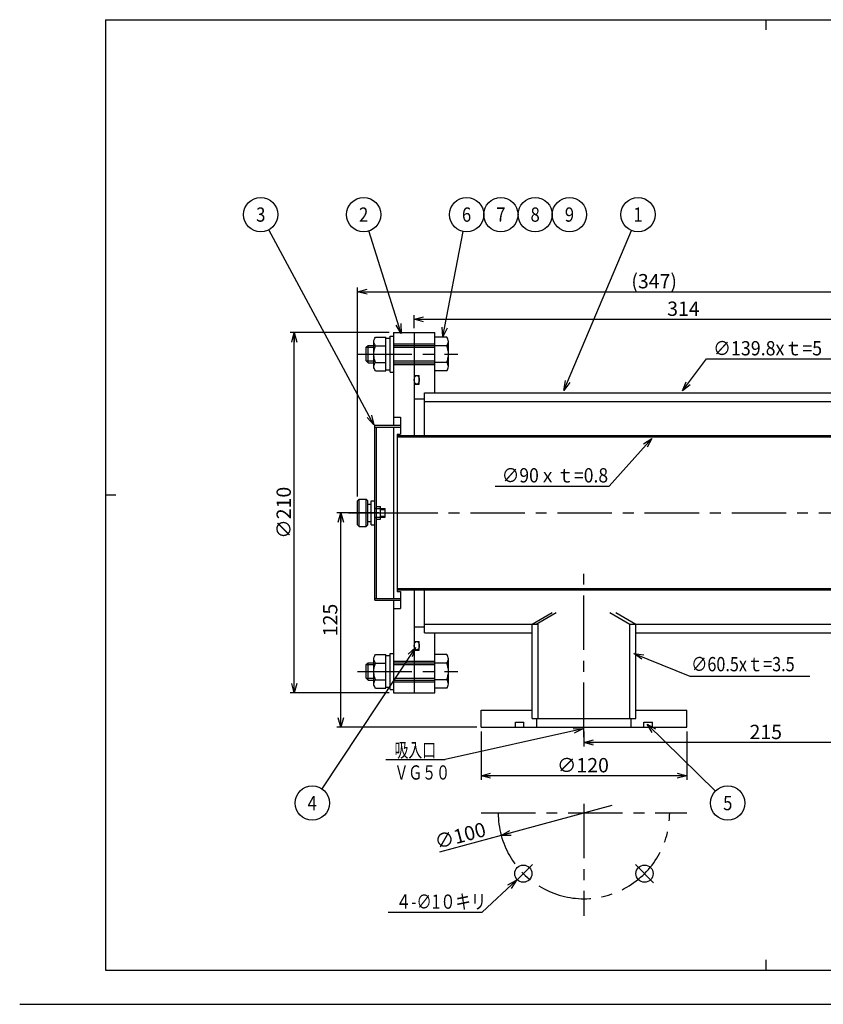
# Model space of a CAD drawing. Extents: x -435 to 405, y -297 to 297.
# Drawn here: x -435 to 34, y -297 to 277 of the extents above; entities that cross this region are included whole.
import ezdxf
from ezdxf.enums import TextEntityAlignment as Align

# ---------------------------------------------------------------- set-up
doc = ezdxf.new("R2010")
doc.units = 0
doc.linetypes.add('CENTER', pattern=[50.8, 31.75, -6.35, 6.35, -6.35])
doc.linetypes.add('NON_PLOTING', pattern=[0])
doc.layers.get('0').update_dxf_attribs({"linetype": 'CONTINUOUS'})
doc.layers.get('DEFPOINTS').update_dxf_attribs({"linetype": 'CONTINUOUS'})
doc.layers.add('FV', color=7, linetype='CONTINUOUS')
doc.layers.add('PV', color=7, linetype='CONTINUOUS')
doc.styles.add('MX_DIMTXSTY_2', font='txt.shx', dxfattribs={"width": 1.1, "bigfont": 'extfont.shx'})
doc.styles.add('MX_NOTE_STANDARD', font='txt.shx', dxfattribs={"bigfont": 'extfont.shx'})
doc.dimstyles.new('MXDIMSTYLE', dxfattribs={"dimscale": 2, "dimtxt": 4.167, "dimasz": 2.5, "dimexe": 1.2, "dimexo": 1.27, "dimgap": 1, "dimtad": 1, "dimdec": 4, "dimlfac": 0.5, "dimdsep": 46, "dimtxsty": 'MX_NOTE_STANDARD', "dimcen": 2.5, "dimadec": 0, "dimazin": 0, "dimtfac": 1, "dimtdec": 4, "dimtmove": 0, "dimatfit": 3, "dimfxl": 1, "dimtolj": 1, "dimtzin": 0, "dimarcsym": 0})

# ---------------------------------------------------------------- blocks, each defined once
blk = doc.blocks.new('_OPEN30')
at = {"color": 0, "linetype": 'ByBlock', "lineweight": -2}
for p, q in [((-1, 0.267949), (0, 0)), ((0, 0), (-1, -0.267949)), ((0, 0), (-1, 0))]:
    blk.add_line(p, q, dxfattribs=at)
blk = doc.blocks.new('$BALOON')
at = {"color": 0, "linetype": 'Continuous', "lineweight": -2}
blk.add_circle((0, 0), 1, dxfattribs=at)
blk.add_attdef('NO.', text='', height=0.8, dxfattribs=at).set_placement((0, 0), align=Align.MIDDLE_CENTER)
blk = doc.blocks.new('*D3')
at = {"color": 7, "linetype": 'Continuous'}
for p, q in [((-237.98, -0.91), (-237.98, 120.78)), ((109.02, 60.09), (109.02, 120.78)), ((-237.98, 118.38), (109.02, 118.38))]:
    blk.add_line(p, q, dxfattribs=at)
at = {"layer": 'DEFPOINTS', "color": 0, "linetype": 'Continuous'}
for p in [(109.02, 118.38), (109.02, 57.55), (-237.98, -3.45)]:
    blk.add_point(p, dxfattribs=at)
at = {"color": 7, "linetype": 'Continuous', "xscale": 5.54, "yscale": 5.54, "zscale": 5.54, "rotation": 180}
blk.add_blockref('_OPEN30', (-237.98, 118.38), dxfattribs=at)
at = {"color": 7, "linetype": 'Continuous', "xscale": 5.54, "yscale": 5.54, "zscale": 5.54}
blk.add_blockref('_OPEN30', (109.02, 118.38), dxfattribs=at)
at = {"color": 7, "linetype": 'Continuous', "insert": (-65.04, 124.55), "char_height": 8.334, "attachment_point": 5, "line_spacing_factor": 0.935925}
blk.add_mtext('\\A1;(347)', dxfattribs=at)
blk = doc.blocks.new('*D4')
at = {"color": 7, "linetype": 'Continuous'}
for p, q in [((-89.72, -181.03), (-154.23, -198.56)), ((-154.23, -198.56), (-190.23, -208.35))]:
    blk.add_line(p, q, dxfattribs=at)
at = {"layer": 'DEFPOINTS', "color": 0, "linetype": 'Continuous'}
for p in [(-89.72, -181.03), (-154.23, -198.56)]:
    blk.add_point(p, dxfattribs=at)
at = {"color": 7, "linetype": 'Continuous', "xscale": 5.54, "yscale": 5.54, "zscale": 5.54, "rotation": 195.2026330238829}
blk.add_blockref('_OPEN30', (-154.23, -198.56), dxfattribs=at)
at = {"color": 7, "linetype": 'Continuous', "insert": (-178.12, -198.66), "char_height": 8.334, "attachment_point": 5, "rotation": 15.20263, "line_spacing_factor": 0.935925}
blk.add_mtext('\\A1;∅100', dxfattribs=at)
blk = doc.blocks.new('_NONE')
at = {"color": 0, "linetype": 'ByBlock', "lineweight": -2}
blk.add_circle((0, 0), 0.25, dxfattribs=at)
blk = doc.blocks.new('*D6')
at = {"color": 7, "linetype": 'Continuous'}
for p, q in [((-219.52, 94.55), (-277.28, 94.55)), ((-274.89, -115.45), (-274.89, 94.55)), ((-219.52, -115.45), (-277.28, -115.45))]:
    blk.add_line(p, q, dxfattribs=at)
at = {"layer": 'DEFPOINTS', "color": 0, "linetype": 'Continuous'}
for p in [(-274.89, 94.55), (-216.98, 94.55), (-216.98, -115.45)]:
    blk.add_point(p, dxfattribs=at)
at = {"color": 7, "linetype": 'Continuous', "xscale": 5.54, "yscale": 5.54, "zscale": 5.54}
for p, rotation in [((-274.89, 94.55), 90), ((-274.89, -115.45), 270)]:
    blk.add_blockref('_OPEN30', p, dxfattribs=dict(at, rotation=rotation))
at = {"color": 7, "linetype": 'Continuous', "insert": (-281.05, -10.45), "char_height": 8.334, "attachment_point": 5, "rotation": 90, "line_spacing_factor": 0.9, "style": 'MX_DIMTXSTY_2'}
blk.add_mtext('\\A1;∅210', dxfattribs=at)
blk = doc.blocks.new('*D7')
at = {"color": 7, "linetype": 'Continuous'}
for p, q in [((-204.98, 97.09), (-204.98, 104.75)), ((109.02, 62.09), (109.02, 104.75)), ((-204.98, 102.35), (109.02, 102.35))]:
    blk.add_line(p, q, dxfattribs=at)
at = {"layer": 'DEFPOINTS', "color": 0, "linetype": 'Continuous'}
for p in [(109.02, 102.35), (-204.98, 94.55), (109.02, 59.55)]:
    blk.add_point(p, dxfattribs=at)
at = {"color": 7, "linetype": 'Continuous', "xscale": 5.54, "yscale": 5.54, "zscale": 5.54, "rotation": 180}
blk.add_blockref('_OPEN30', (-204.98, 102.35), dxfattribs=at)
at = {"color": 7, "linetype": 'Continuous', "xscale": 5.54, "yscale": 5.54, "zscale": 5.54}
blk.add_blockref('_OPEN30', (109.02, 102.35), dxfattribs=at)
at = {"color": 7, "linetype": 'Continuous', "insert": (-47.98, 108.52), "char_height": 8.334, "attachment_point": 5, "line_spacing_factor": 0.9, "style": 'MX_DIMTXSTY_2'}
blk.add_mtext('\\A1;314', dxfattribs=at)
blk = doc.blocks.new('*D8')
at = {"color": 7, "linetype": 'Continuous'}
for p, q in [((-225.56, -10.45), (-250.16, -10.45)), ((-247.76, -135.45), (-247.76, -10.45)), ((-168.52, -135.45), (-250.16, -135.45))]:
    blk.add_line(p, q, dxfattribs=at)
at = {"layer": 'DEFPOINTS', "color": 0, "linetype": 'Continuous'}
for p in [(-247.76, -10.45), (-223.02, -10.45), (-165.98, -135.45)]:
    blk.add_point(p, dxfattribs=at)
at = {"color": 7, "linetype": 'Continuous', "xscale": 5.54, "yscale": 5.54, "zscale": 5.54}
for p, rotation in [((-247.76, -10.45), 90), ((-247.76, -135.45), 270)]:
    blk.add_blockref('_OPEN30', p, dxfattribs=dict(at, rotation=rotation))
at = {"color": 7, "linetype": 'Continuous', "insert": (-253.93, -72.95), "char_height": 8.334, "attachment_point": 5, "rotation": 90, "line_spacing_factor": 0.9, "style": 'MX_DIMTXSTY_2'}
blk.add_mtext('\\A1;125', dxfattribs=at)
blk = doc.blocks.new('*D9')
at = {"color": 7, "linetype": 'Continuous'}
for p, q in [((109.02, -82.99), (109.02, -146.78)), ((-105.98, -137.99), (-105.98, -146.78)), ((109.02, -144.38), (-105.98, -144.38))]:
    blk.add_line(p, q, dxfattribs=at)
at = {"layer": 'DEFPOINTS', "color": 0, "linetype": 'Continuous'}
for p in [(109.02, -80.45), (-105.98, -135.45), (-105.98, -144.38)]:
    blk.add_point(p, dxfattribs=at)
at = {"color": 7, "linetype": 'Continuous', "xscale": 5.54, "yscale": 5.54, "zscale": 5.54, "rotation": 180}
blk.add_blockref('_OPEN30', (-105.98, -144.38), dxfattribs=at)
at = {"color": 7, "linetype": 'Continuous', "xscale": 5.54, "yscale": 5.54, "zscale": 5.54}
blk.add_blockref('_OPEN30', (109.02, -144.38), dxfattribs=at)
at = {"color": 7, "linetype": 'Continuous', "insert": (0.04, -138.22), "char_height": 8.334, "attachment_point": 5, "line_spacing_factor": 0.9, "style": 'MX_DIMTXSTY_2'}
blk.add_mtext('\\A1;215', dxfattribs=at)
blk = doc.blocks.new('*D11')
at = {"color": 7, "linetype": 'Continuous'}
for p, q in [((-165.98, -137.99), (-165.98, -166.17)), ((-45.98, -137.99), (-45.98, -166.17)), ((-45.98, -163.77), (-165.98, -163.77))]:
    blk.add_line(p, q, dxfattribs=at)
at = {"layer": 'DEFPOINTS', "color": 0, "linetype": 'Continuous'}
for p in [(-165.98, -135.45), (-45.98, -135.45), (-165.98, -163.77)]:
    blk.add_point(p, dxfattribs=at)
at = {"color": 7, "linetype": 'Continuous', "xscale": 5.54, "yscale": 5.54, "zscale": 5.54, "rotation": 180}
blk.add_blockref('_OPEN30', (-165.98, -163.77), dxfattribs=at)
at = {"color": 7, "linetype": 'Continuous', "xscale": 5.54, "yscale": 5.54, "zscale": 5.54}
blk.add_blockref('_OPEN30', (-45.98, -163.77), dxfattribs=at)
at = {"color": 7, "linetype": 'Continuous', "insert": (-106.58, -157.6), "char_height": 8.334, "attachment_point": 5, "line_spacing_factor": 0.9, "style": 'MX_DIMTXSTY_2'}
blk.add_mtext('\\A1;∅120', dxfattribs=at)

msp = doc.modelspace()

# ---------------------------------------------------------------- linework, layer by layer
at = {"layer": 'DEFPOINTS', "color": 3, "linetype": 'NON_PLOTING'}
msp.add_line((-435, -297), (405, -297), dxfattribs=at)
at = {"layer": 'FV', "color": 1, "linetype": 'Continuous'}
for p, q in [((-385, 277), (385, 277)), ((-385, 277), (-385, -277)), ((-385, -277), (385, -277))]:
    msp.add_line(p, q, dxfattribs=at)
at = {"layer": 'FV', "color": 7, "linetype": 'Continuous'}
for p, q in [((0, 277), (0, 271)), ((-385, 0), (-379, 0)), ((0, -271), (0, -277))]:
    msp.add_line(p, q, dxfattribs=at)
at = {"layer": 'PV', "color": 3, "linetype": 'Continuous'}
for p, q in [((-227.48, 91.85), (-221.48, 91.85)), ((-221.48, 72.25), (-221.48, 91.85)), ((-218.98, 92.55), (-216.98, 92.55)), ((-218.98, 71.55), (-218.98, 92.55)), ((-216.98, 94.55), (-216.98, 40.55)), ((-216.98, 94.55), (-192.98, 94.55)), ((-204.98, 94.55), (-204.98, 34.55)), ((-192.98, 59.45), (-192.98, 94.55)), ((-185.98, 91.85), (-192.98, 91.85)), ((-232.88, 86.05), (-231.88, 87.05)), ((-231.88, 77.05), (-231.88, 87.05)), ((-231.88, 87.05), (-228.48, 87.05)), ((-228.48, 74.75), (-228.48, 89.35)), ((-227.48, 86.85), (-221.48, 86.85)), ((-221.48, 91.25), (-218.98, 91.25)), ((-216.98, 88.05), (-192.98, 88.05)), ((-216.98, 87.05), (-192.98, 87.05)), ((-185.98, 86.85), (-192.98, 86.85)), ((-184.98, 74.75), (-184.98, 89.35)), ((-232.88, 78.05), (-232.88, 86.05)), ((-232.88, 86.05), (-228.48, 86.05)), ((-216.98, 86.05), (-192.98, 86.05)), ((-231.88, 77.05), (-232.88, 78.05)), ((-232.88, 78.05), (-228.48, 78.05)), ((-231.88, 77.05), (-228.48, 77.05)), ((-227.48, 77.25), (-221.48, 77.25)), ((-216.98, 78.05), (-192.98, 78.05)), ((-216.98, 77.05), (-192.98, 77.05)), ((-216.98, 76.05), (-192.98, 76.05)), ((-185.98, 77.25), (-192.98, 77.25)), ((-227.48, 72.25), (-221.48, 72.25)), ((-221.48, 72.85), (-218.98, 72.85)), ((-218.98, 71.55), (-216.98, 71.55)), ((-204.98, 69.55), (-201.98, 69.55)), ((-201.98, 64.55), (-201.98, 69.55)), ((-185.98, 72.25), (-192.98, 72.25)), ((-204.98, 64.55), (-201.98, 64.55)), ((-198.98, 34.55), (-198.98, 59.45)), ((-198.98, 59.45), (91.02, 59.45)), ((-204.98, 55.95), (-198.98, 55.95)), ((-198.98, 54.45), (91.02, 54.45)), ((-227.98, 40.55), (-212.98, 40.55)), ((-227.98, -61.45), (-227.98, 40.55)), ((-216.98, 45.35), (-212.98, 45.35)), ((-212.98, 45.35), (-212.98, 35.35)), ((-227.98, 39.55), (-212.98, 39.55)), ((-226.98, -60.45), (-226.98, 39.55)), ((-216.98, 39.55), (-216.98, -60.45)), ((-214.98, 35.35), (-214.98, -56.25)), ((-214.98, 35.35), (-212.98, 35.35)), ((-214.98, 34.55), (68.02, 34.55)), ((-214.98, 33.75), (68.02, 33.75)), ((-237.98, -3.45), (-236.98, -2.45)), ((-237.98, -17.45), (-237.98, -3.45)), ((-236.98, -18.45), (-236.98, -2.45)), ((-236.98, -2.45), (-232.98, -2.45)), ((-232.98, -18.45), (-232.98, -2.45)), ((-231.98, -3.45), (-232.98, -2.45)), ((-231.98, -17.45), (-231.98, -3.45)), ((-231.98, -5.45), (-229.98, -5.45)), ((-229.98, -3.45), (-227.98, -3.45)), ((-229.98, -17.45), (-229.98, -3.45)), ((-227.98, -7.7), (-226.98, -7.7)), ((-227.98, -7.95), (-221.98, -7.95)), ((-226.98, -6.75), (-224.58, -6.75)), ((-224.58, -14.15), (-224.58, -6.75)), ((-224.58, -8.45), (-221.98, -8.45)), ((-221.98, -12.95), (-221.98, -7.95)), ((-231.98, -15.45), (-229.98, -15.45)), ((-227.98, -12.95), (-221.98, -12.95)), ((-227.98, -13.2), (-226.98, -13.2)), ((-226.98, -14.15), (-224.58, -14.15)), ((-224.58, -12.45), (-221.98, -12.45)), ((-237.98, -17.45), (-236.98, -18.45)), ((-236.98, -18.45), (-232.98, -18.45)), ((-231.98, -17.45), (-232.98, -18.45)), ((-229.98, -17.45), (-227.98, -17.45)), ((-214.98, -54.65), (68.02, -54.65)), ((-214.98, -55.45), (68.02, -55.45)), ((-214.98, -56.25), (-212.98, -56.25)), ((-212.98, -56.25), (-212.98, -66.25)), ((-204.98, -55.45), (-204.98, -115.45)), ((-198.98, -80.35), (-198.98, -55.45)), ((-227.98, -60.45), (-212.98, -60.45)), ((-227.98, -61.45), (-212.98, -61.45)), ((-216.98, -61.45), (-216.98, -115.45)), ((-216.98, -66.25), (-212.98, -66.25)), ((-136.23, -75.35), (-124.54, -68.6)), ((-133.92, -75.35), (-122.23, -68.6)), ((-90.92, -68.6), (-79.23, -75.35)), ((-87.42, -68.6), (-75.73, -75.35)), ((-204.98, -76.85), (-198.98, -76.85)), ((-198.98, -75.35), (-132.73, -75.35)), ((-198.98, -80.35), (-136.23, -80.35)), ((-192.98, -115.45), (-192.98, -80.35)), ((-136.23, -130.45), (-136.23, -75.35)), ((-132.73, -130.45), (-132.73, -75.35)), ((-79.23, -130.45), (-79.23, -75.35)), ((-79.23, -75.35), (91.02, -75.35)), ((-75.73, -130.45), (-75.73, -75.35)), ((-75.73, -80.35), (91.02, -80.35)), ((-204.98, -85.45), (-201.98, -85.45)), ((-201.98, -90.45), (-201.98, -85.45)), ((-204.98, -90.45), (-201.98, -90.45)), ((-228.48, -110.25), (-228.48, -95.65)), ((-227.48, -93.15), (-221.48, -93.15)), ((-221.48, -112.75), (-221.48, -93.15)), ((-221.48, -93.75), (-218.98, -93.75)), ((-218.98, -92.45), (-216.98, -92.45)), ((-218.98, -113.45), (-218.98, -92.45)), ((-216.98, -96.95), (-192.98, -96.95)), ((-185.98, -93.15), (-192.98, -93.15)), ((-184.98, -110.25), (-184.98, -95.65)), ((-232.88, -98.95), (-231.88, -97.95)), ((-232.88, -106.95), (-232.88, -98.95)), ((-232.88, -98.95), (-228.48, -98.95)), ((-231.88, -107.95), (-231.88, -97.95)), ((-231.88, -97.95), (-228.48, -97.95)), ((-227.48, -98.15), (-221.48, -98.15)), ((-216.98, -97.95), (-192.98, -97.95)), ((-216.98, -98.95), (-192.98, -98.95)), ((-185.98, -98.15), (-192.98, -98.15)), ((-231.88, -107.95), (-232.88, -106.95)), ((-232.88, -106.95), (-228.48, -106.95)), ((-231.88, -107.95), (-228.48, -107.95)), ((-227.48, -107.75), (-221.48, -107.75)), ((-216.98, -106.95), (-192.98, -106.95)), ((-216.98, -107.95), (-192.98, -107.95)), ((-216.98, -108.95), (-192.98, -108.95)), ((-185.98, -107.75), (-192.98, -107.75)), ((-227.48, -112.75), (-221.48, -112.75)), ((-221.48, -112.15), (-218.98, -112.15)), ((-218.98, -113.45), (-216.98, -113.45)), ((-185.98, -112.75), (-192.98, -112.75)), ((-216.98, -115.45), (-192.98, -115.45)), ((-165.98, -135.45), (-165.98, -125.45)), ((-165.98, -125.45), (-136.23, -125.45)), ((-75.73, -125.45), (-45.98, -125.45)), ((-45.98, -135.45), (-45.98, -125.45)), ((-136.23, -130.45), (-75.73, -130.45)), ((-133.43, -135.45), (-133.43, -130.45)), ((-78.53, -135.45), (-78.53, -130.45)), ((-165.98, -135.45), (-45.98, -135.45)), ((-145.98, -132.45), (-140.98, -132.45)), ((-145.98, -135.45), (-145.98, -132.45)), ((-140.98, -135.45), (-140.98, -132.45)), ((-70.98, -132.45), (-65.98, -132.45)), ((-70.98, -135.45), (-70.98, -132.45)), ((-65.98, -135.45), (-65.98, -132.45))]:
    msp.add_line(p, q, dxfattribs=at)
at = {"layer": 'PV', "color": 7, "linetype": 'CENTER'}
for p, q in [((-238.05, 82.05), (-179.5, 82.05)), ((-243.28, -10.45), (-214.4, -10.45)), ((-223.02, -10.45), (116.35, -10.45)), ((-105.98, -141.22), (-105.98, -40.54)), ((-238.05, -102.95), (-179.5, -102.95)), ((-105.98, -180.1), (-105.98, -245.45)), ((-165.98, -185.45), (-45.98, -185.45)), ((-146.64, -226.11), (-136.03, -215.5)), ((-75.93, -215.5), (-65.32, -226.11))]:
    msp.add_line(p, q, dxfattribs=at)
at = {"layer": 'PV', "color": 7, "linetype": 'Continuous'}
for p, q in [((-34.58, 79.23), (39.24, 79.23)), ((-157.81, 5.15), (-91.35, 5.15)), ((-44.27, -105.62), (25.65, -105.62)), ((-221.5, -154.38), (-186.88, -154.38)), ((-220.12, -243.38), (-165.42, -243.38))]:
    msp.add_line(p, q, dxfattribs=at)
at = {"layer": 'PV', "color": 3, "linetype": 'Continuous'}
for centre in [(-141.34, -220.81), (-70.63, -220.81)]:
    msp.add_circle(centre, 5, dxfattribs=at)
at = {"layer": 'PV', "color": 7, "linetype": 'CENTER'}
msp.add_arc((-105.98, -185.45), 50, 179.99998, 0.00001, dxfattribs=at)
at = {"layer": 'PV', "color": 3, "linetype": 'Continuous'}
for centre in [(-203.48, 67.05), (-203.48, -87.95)]:
    msp.add_ellipse(centre, major_axis=(0, 2.5), ratio=0.6, dxfattribs=at)
for points, knots in [([(-227.48, 86.85), (-227.77, 87.2), (-228.25, 87.98), (-228.59, 89.35), (-228.25, 90.71), (-227.77, 91.49), (-227.48, 91.85)], [0, 0, 0, 0, 1.373395, 2.729237, 4.085079, 5.458473, 5.458473, 5.458473, 5.458473]), ([(-185.98, 86.85), (-185.7, 87.2), (-185.21, 87.98), (-184.87, 89.35), (-185.21, 90.71), (-185.7, 91.49), (-185.98, 91.85)], [0, 0, 0, 0, 1.373395, 2.729237, 4.085079, 5.458473, 5.458473, 5.458473, 5.458473]), ([(-227.48, 77.25), (-227.8, 78), (-228.3, 79.58), (-228.57, 82.05), (-228.3, 84.51), (-227.8, 86.09), (-227.48, 86.85)], [0, 0, 0, 0, 2.46114, 4.926732, 7.392324, 9.853464, 9.853464, 9.853464, 9.853464]), ([(-185.98, 77.25), (-185.67, 78), (-185.17, 79.58), (-184.89, 82.05), (-185.17, 84.51), (-185.67, 86.09), (-185.98, 86.85)], [0, 0, 0, 0, 2.46114, 4.926732, 7.392324, 9.853464, 9.853464, 9.853464, 9.853464]), ([(-227.48, 72.25), (-227.77, 72.61), (-228.25, 73.38), (-228.59, 74.75), (-228.25, 76.11), (-227.77, 76.89), (-227.48, 77.25)], [0, 0, 0, 0, 1.373395, 2.729237, 4.085079, 5.458473, 5.458473, 5.458473, 5.458473]), ([(-185.98, 72.25), (-185.7, 72.61), (-185.21, 73.38), (-184.87, 74.75), (-185.21, 76.11), (-185.7, 76.89), (-185.98, 77.25)], [0, 0, 0, 0, 1.373395, 2.729237, 4.085079, 5.458473, 5.458473, 5.458473, 5.458473]), ([(-227.48, -98.15), (-227.77, -97.8), (-228.25, -97.02), (-228.59, -95.65), (-228.25, -94.29), (-227.77, -93.51), (-227.48, -93.15)], [0, 0, 0, 0, 1.373395, 2.729237, 4.085079, 5.458473, 5.458473, 5.458473, 5.458473]), ([(-185.98, -98.15), (-185.7, -97.8), (-185.21, -97.02), (-184.87, -95.65), (-185.21, -94.29), (-185.7, -93.51), (-185.98, -93.15)], [0, 0, 0, 0, 1.373395, 2.729237, 4.085079, 5.458473, 5.458473, 5.458473, 5.458473]), ([(-227.48, -107.75), (-227.8, -107), (-228.3, -105.42), (-228.57, -102.95), (-228.3, -100.49), (-227.8, -98.91), (-227.48, -98.15)], [0, 0, 0, 0, 2.46114, 4.926732, 7.392324, 9.853464, 9.853464, 9.853464, 9.853464]), ([(-185.98, -107.75), (-185.67, -107), (-185.17, -105.42), (-184.89, -102.95), (-185.17, -100.49), (-185.67, -98.91), (-185.98, -98.15)], [0, 0, 0, 0, 2.46114, 4.926732, 7.392324, 9.853464, 9.853464, 9.853464, 9.853464]), ([(-227.48, -112.75), (-227.77, -112.39), (-228.25, -111.62), (-228.59, -110.25), (-228.25, -108.89), (-227.77, -108.11), (-227.48, -107.75)], [0, 0, 0, 0, 1.373395, 2.729237, 4.085079, 5.458473, 5.458473, 5.458473, 5.458473]), ([(-185.98, -112.75), (-185.7, -112.39), (-185.21, -111.62), (-184.87, -110.25), (-185.21, -108.89), (-185.7, -108.11), (-185.98, -107.75)], [0, 0, 0, 0, 1.373395, 2.729237, 4.085079, 5.458473, 5.458473, 5.458473, 5.458473])]:
    msp.add_open_spline(points, degree=3, knots=knots, dxfattribs=at)

# ---------------------------------------------------------------- block references
at = {"layer": 'PV', "color": 7, "linetype": 'ByBlock'}
ref = msp.add_blockref('$BALOON', (-294.42, 163.38), dxfattribs=dict(at, xscale=10, yscale=10, zscale=10))
ref.add_attrib('NO.', '3', dxfattribs={"color": 7, "linetype": 'Continuous', "height": 8.33, "width": 0.853372}).set_placement((-294.42, 163.38), align=Align.MIDDLE_CENTER)
ref = msp.add_blockref('$BALOON', (-234.42, 163.38), dxfattribs=dict(at, xscale=10, yscale=10, zscale=10))
ref.add_attrib('NO.', '2', dxfattribs={"color": 7, "linetype": 'Continuous', "height": 8.33, "width": 0.853372}).set_placement((-234.42, 163.38), align=Align.MIDDLE_CENTER)
ref = msp.add_blockref('$BALOON', (-174.42, 163.38), dxfattribs=dict(at, xscale=10, yscale=10, zscale=10))
ref.add_attrib('NO.', '6', dxfattribs={"color": 7, "linetype": 'Continuous', "height": 8.33, "width": 0.853372}).set_placement((-174.42, 163.38), align=Align.MIDDLE_CENTER)
ref = msp.add_blockref('$BALOON', (-154.42, 163.38), dxfattribs=dict(at, xscale=10, yscale=10, zscale=10))
ref.add_attrib('NO.', '7', dxfattribs={"color": 7, "linetype": 'Continuous', "height": 8.33, "width": 0.853372}).set_placement((-154.42, 163.38), align=Align.MIDDLE_CENTER)
ref = msp.add_blockref('$BALOON', (-134.42, 163.38), dxfattribs=dict(at, xscale=10, yscale=10, zscale=10))
ref.add_attrib('NO.', '8', dxfattribs={"color": 7, "linetype": 'Continuous', "height": 8.33, "width": 0.853372}).set_placement((-134.42, 163.38), align=Align.MIDDLE_CENTER)
ref = msp.add_blockref('$BALOON', (-114.42, 163.38), dxfattribs=dict(at, xscale=10, yscale=10, zscale=10))
ref.add_attrib('NO.', '9', dxfattribs={"color": 7, "linetype": 'Continuous', "height": 8.33, "width": 0.853372}).set_placement((-114.42, 163.38), align=Align.MIDDLE_CENTER)
ref = msp.add_blockref('$BALOON', (-74.42, 163.38), dxfattribs=dict(at, xscale=10, yscale=10, zscale=10))
ref.add_attrib('NO.', '1', dxfattribs={"color": 7, "linetype": 'Continuous', "height": 8.33, "width": 0.853372}).set_placement((-74.42, 163.38), align=Align.MIDDLE_CENTER)
ref = msp.add_blockref('$BALOON', (-264.42, -179.69), dxfattribs=dict(at, xscale=10, yscale=10, zscale=10))
ref.add_attrib('NO.', '4', dxfattribs={"color": 7, "linetype": 'Continuous', "height": 8.33, "width": 0.853372}).set_placement((-264.42, -179.69), align=Align.MIDDLE_CENTER)
ref = msp.add_blockref('$BALOON', (-22.12, -179.69), dxfattribs=dict(at, xscale=10, yscale=10, zscale=10))
ref.add_attrib('NO.', '5', dxfattribs={"color": 7, "linetype": 'Continuous', "height": 8.33, "width": 0.853372}).set_placement((-22.12, -179.69), align=Align.MIDDLE_CENTER)

# ---------------------------------------------------------------- texts
at = {"layer": 'PV', "color": 7, "linetype": 'Continuous', "attachment_point": 1}
for s, insert, char_height, line_spacing_factor in [('\\W0.915;\\A1;∅139.8xｔ=5', (-30.64, 89.63), 8.3344, 0.901587), ('\\W0.901;\\A1;∅90ｘｔ=0.8', (-153.89, 15.55), 8.3344, 0.901587), ('\\W0.831;\\A1;∅60.5xｔ=3.5', (-43.44, -94.53), 8.3344, 0.9), ('\\W0.711;\\A1;吸入口\\PＶＧ５０', (-216.45, -144.68), 8.334, 0.935925), ('\\W0.785;\\A1;４-∅1０キリ', (-215.66, -232.99), 8.334, 0.935925)]:
    msp.add_mtext(s, dxfattribs=dict(at, insert=insert, char_height=char_height, line_spacing_factor=line_spacing_factor))

# ---------------------------------------------------------------- dimensions: what is measured, and where the dimension line sits
at = {"layer": 'PV', "color": 7, "linetype": 'Continuous'}
for base, p1, p2, text, override, picture, middle in [((109.02, 118.38), (-237.98, -3.45), (109.02, 57.55), '(<>)', {"dimasz": 2.77, "dimdec": 0, "dimlfac": 1, "dimblk1": 'OPEN30', "dimblk2": 'OPEN30', "dimsah": 1, "dimldrblk": 'OPEN30', "dimtzin": 8}, '*D3', (-65.04, 118.38)), ((-165.98, -163.77), (-45.98, -135.45), (-165.98, -135.45), '∅120', {"dimtxt": 4.167186, "dimasz": 2.77, "dimexe": 1.200012, "dimdec": 0, "dimlfac": 1, "dimzin": 0, "dimtxsty": 'MX_DIMTXSTY_2', "dimblk1": 'OPEN30', "dimblk2": 'OPEN30', "dimsah": 1, "dimldrblk": 'OPEN30'}, '*D11', (-106.58, -163.77))]:
    dim = msp.add_linear_dim(base=base, p1=p1, p2=p2, text=text, dimstyle='MXDIMSTYLE', override=override, dxfattribs=at)
    dim.commit()
    dim.dimension.update_dxf_attribs({"geometry": picture, "text_midpoint": middle, "dimtype": 160})
for base, p1, p2, override, picture, middle in [((109.02, 102.35), (-204.98, 94.55), (109.02, 59.55), {"dimtxt": 4.167186, "dimasz": 2.77, "dimexe": 1.198868, "dimdec": 0, "dimlfac": 1, "dimtxsty": 'MX_DIMTXSTY_2', "dimblk1": 'OPEN30', "dimblk2": 'OPEN30', "dimsah": 1, "dimldrblk": 'OPEN30', "dimtzin": 8}, '*D7', (-47.98, 102.35)), ((-105.98, -144.38), (109.02, -80.45), (-105.98, -135.45), {"dimtxt": 4.167186, "dimasz": 2.77, "dimexe": 1.200012, "dimdec": 0, "dimlfac": 1, "dimtxsty": 'MX_DIMTXSTY_2', "dimblk1": 'OPEN30', "dimblk2": 'OPEN30', "dimsah": 1, "dimldrblk": 'OPEN30', "dimtzin": 8}, '*D9', (0.04, -144.38))]:
    dim = msp.add_linear_dim(base=base, p1=p1, p2=p2, dimstyle='MXDIMSTYLE', override=override, dxfattribs=at)
    dim.commit()
    dim.dimension.update_dxf_attribs({"geometry": picture, "text_midpoint": middle, "dimtype": 160})
dim = msp.add_linear_dim(base=(-274.89, 94.55), p1=(-216.98, -115.45), p2=(-216.98, 94.55), angle=90, text='∅210', dimstyle='MXDIMSTYLE', override={"dimtxt": 4.167186, "dimasz": 2.77, "dimexe": 1.198868, "dimdec": 0, "dimlfac": 1, "dimzin": 0, "dimtxsty": 'MX_DIMTXSTY_2', "dimblk1": 'OPEN30', "dimblk2": 'OPEN30', "dimsah": 1, "dimldrblk": 'OPEN30'}, dxfattribs=at)
dim.commit()
dim.dimension.update_dxf_attribs({"geometry": '*D6', "text_midpoint": (-274.89, -10.45), "dimtype": 160})
dim = msp.add_linear_dim(base=(-247.76, -10.45), p1=(-165.98, -135.45), p2=(-223.02, -10.45), angle=90, dimstyle='MXDIMSTYLE', override={"dimtxt": 4.167186, "dimasz": 2.77, "dimexe": 1.198868, "dimdec": 0, "dimlfac": 1, "dimtxsty": 'MX_DIMTXSTY_2', "dimblk1": 'OPEN30', "dimblk2": 'OPEN30', "dimsah": 1, "dimldrblk": 'OPEN30', "dimtzin": 8}, dxfattribs=at)
dim.commit()
dim.dimension.update_dxf_attribs({"geometry": '*D8', "text_midpoint": (-247.76, -72.95), "dimtype": 160})
dim = msp.add_diameter_dim_2p(p1=(-89.72, -181.03), p2=(-154.23, -198.56), dimstyle='MXDIMSTYLE', override={"dimdec": 0, "dimlfac": 1.495961, "dimblk1": 'OPEN30', "dimblk2": 'NONE', "dimsah": 1, "dimatfit": 2, "dimldrblk": 'OPEN30', "dimtzin": 8}, dxfattribs=at)
dim.commit()
dim.dimension.update_dxf_attribs({"geometry": '*D4', "text_midpoint": (-176.5, -204.62), "dimtype": 163})

# ---------------------------------------------------------------- leaders
for points in [[(-228.42, 40.85), (-289.68, 154.58)], [(-212.5, 94.15), (-231.4, 153.85)], [(-188.27, 92.08), (-176.33, 153.57)], [(-117.65, 60.92), (-78.31, 154.17)], [(-48.42, 60.54), (-34.58, 79.23)], [(-66.42, 32.85), (-91.35, 5.15)], [(-204.19, -89), (-258.89, -171.36)], [(-76.81, -92.46), (-44.27, -105.62)], [(-106.58, -136.38), (-186.88, -154.38)], [(-69.19, -133.62), (-29.26, -172.7)], [(-145.35, -224.69), (-165.42, -243.38)]]:
    msp.add_leader(points, dimstyle='MXDIMSTYLE', override={"dimasz": 2.77, "dimldrblk": 'OPEN30'}, dxfattribs=at)

doc.saveas('drawing.dxf')
